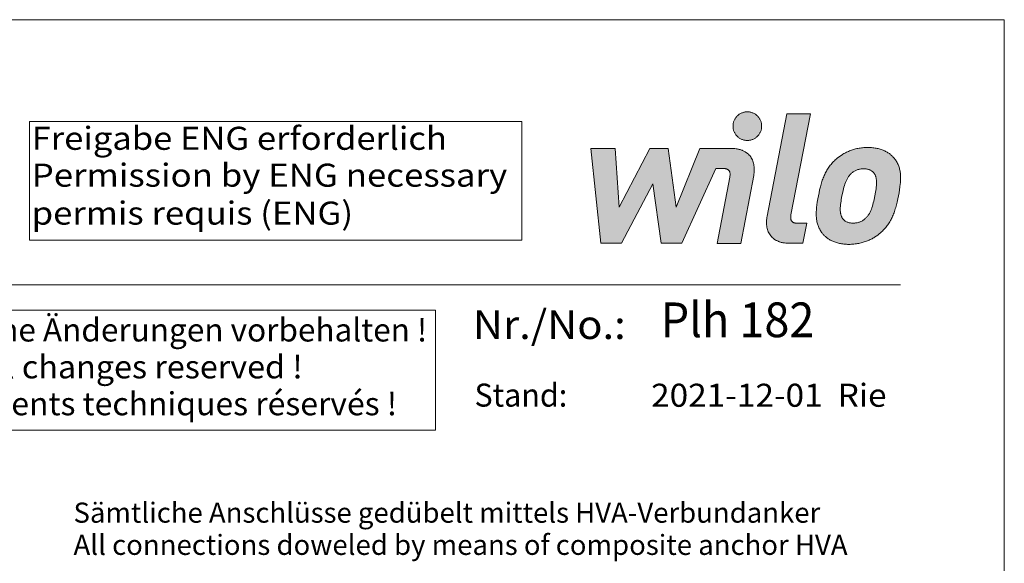
# Model space of a CAD drawing. Units: millimetres. Extents: x 0 to 210, y 0 to 297.
# Drawn here: x 125 to 210, y 250 to 297 of the extents above; entities that cross this region are included whole.
import ezdxf
from ezdxf.enums import TextEntityAlignment as Align

# ---------------------------------------------------------------- set-up
doc = ezdxf.new("R2010")
doc.units = ezdxf.units.MM
doc.header["$LTSCALE"] = 5
doc.linetypes.add('AUSGEZOGEN', pattern=[0])
for name, color, linetype, true_color in [('Layer15', 1, 'Continuous', 0xff0000), ('Layer21', 4, 'Continuous', 0x00ffff), ('Text', 96, 'Continuous', 0x008000), ('Zeichnungsrahmen', 9, 'Continuous', 0xc0c0c0)]:
    doc.layers.add(name, color=color, linetype=linetype, true_color=true_color)
doc.styles.add('Arial', font='arial.ttf')

# ---------------------------------------------------------------- blocks, each defined once
blk = doc.blocks.new('Wilo Logo_nNn066')
at = {"layer": 'Zeichnungsrahmen', "linetype": 'AUSGEZOGEN', "lineweight": 18, "true_color": 0x000000}
h = blk.add_hatch(color=18, dxfattribs=at)
h.paths.add_polyline_path([(176.569, 280.744), (176.231, 285.823), (174.116, 285.823), (174.981, 277.605), (176.773, 277.605), (179.494, 282.763), (180.21, 277.605), (182.002, 277.605), (184.952, 284.09), (185.59, 284.09), (185.683, 284.087), (185.768, 284.079), (185.808, 284.073), (185.845, 284.065), (185.88, 284.055), (185.914, 284.044), (185.945, 284.032), (185.975, 284.018), (186.002, 284.003), (186.028, 283.986), (186.052, 283.968), (186.074, 283.949), (186.094, 283.927), (186.112, 283.905), (186.128, 283.881), (186.143, 283.856), (186.156, 283.829), (186.167, 283.801), (186.177, 283.771), (186.185, 283.74), (186.191, 283.707), (186.195, 283.673), (186.199, 283.601), (186.197, 283.524), (186.189, 283.44), (186.174, 283.351), (185.07, 277.6), (187.119, 277.6), (188.248, 283.487), (188.267, 283.596), (188.281, 283.705), (188.291, 283.814), (188.297, 283.923), (188.298, 284.03), (188.295, 284.137), (188.287, 284.242), (188.274, 284.346), (188.256, 284.448), (188.234, 284.549), (188.206, 284.647), (188.173, 284.743), (188.135, 284.836), (188.092, 284.926), (188.043, 285.014), (187.989, 285.098), (187.929, 285.179), (187.863, 285.256), (187.792, 285.329), (187.715, 285.398), (187.674, 285.431), (187.631, 285.463), (187.588, 285.494), (187.542, 285.523), (187.495, 285.552), (187.447, 285.579), (187.397, 285.605), (187.345, 285.629), (187.292, 285.653), (187.238, 285.675), (187.181, 285.695), (187.123, 285.715), (187.064, 285.733), (187.002, 285.749), (186.94, 285.764), (186.875, 285.777), (186.809, 285.789), (186.741, 285.8), (186.6, 285.816), (186.453, 285.825), (186.298, 285.828), (183.581, 285.823), (181.529, 280.744), (180.829, 285.823), (179.227, 285.823)], flags=0)
h.paths.add_polyline_path([(186.953, 288.764), (186.906, 288.727), (186.861, 288.688), (186.818, 288.647), (186.777, 288.603), (186.738, 288.558), (186.701, 288.511), (186.666, 288.463), (186.634, 288.412), (186.604, 288.36), (186.576, 288.306), (186.552, 288.251), (186.529, 288.195), (186.51, 288.137), (186.493, 288.078), (186.479, 288.018), (186.468, 287.957), (186.46, 287.894), (186.455, 287.831), (186.454, 287.767), (186.455, 287.703), (186.46, 287.64), (186.468, 287.578), (186.479, 287.517), (186.493, 287.456), (186.51, 287.397), (186.529, 287.34), (186.552, 287.283), (186.576, 287.228), (186.604, 287.174), (186.634, 287.122), (186.666, 287.072), (186.701, 287.023), (186.738, 286.976), (186.777, 286.931), (186.818, 286.888), (186.861, 286.847), (186.906, 286.808), (186.953, 286.771), (187.002, 286.736), (187.052, 286.704), (187.104, 286.674), (187.158, 286.646), (187.213, 286.621), (187.269, 286.599), (187.327, 286.579), (187.386, 286.563), (187.446, 286.549), (187.507, 286.538), (187.57, 286.53), (187.633, 286.525), (187.697, 286.523), (187.761, 286.525), (187.824, 286.53), (187.886, 286.538), (187.947, 286.549), (188.007, 286.563), (188.066, 286.579), (188.124, 286.599), (188.181, 286.621), (188.236, 286.646), (188.289, 286.674), (188.341, 286.704), (188.392, 286.736), (188.441, 286.771), (188.488, 286.808), (188.533, 286.847), (188.576, 286.888), (188.617, 286.931), (188.656, 286.976), (188.693, 287.023), (188.728, 287.072), (188.76, 287.122), (188.79, 287.174), (188.818, 287.228), (188.843, 287.283), (188.865, 287.34), (188.884, 287.397), (188.901, 287.456), (188.915, 287.517), (188.926, 287.578), (188.934, 287.64), (188.939, 287.703), (188.94, 287.767), (188.939, 287.831), (188.934, 287.894), (188.926, 287.957), (188.915, 288.018), (188.901, 288.078), (188.884, 288.137), (188.865, 288.195), (188.843, 288.251), (188.818, 288.306), (188.79, 288.36), (188.76, 288.412), (188.728, 288.463), (188.693, 288.511), (188.656, 288.558), (188.617, 288.603), (188.576, 288.647), (188.533, 288.688), (188.488, 288.727), (188.441, 288.764), (188.392, 288.798), (188.341, 288.831), (188.289, 288.861), (188.236, 288.888), (188.181, 288.913), (188.124, 288.935), (188.066, 288.955), (188.007, 288.972), (187.947, 288.986), (187.886, 288.997), (187.824, 289.004), (187.761, 289.009), (187.697, 289.011), (187.633, 289.009), (187.57, 289.004), (187.507, 288.997), (187.446, 288.986), (187.386, 288.972), (187.327, 288.955), (187.269, 288.935), (187.213, 288.913), (187.158, 288.888), (187.104, 288.861), (187.052, 288.831), (187.002, 288.798)], flags=0)
h.paths.add_polyline_path([(189.378, 279.737), (189.368, 279.628), (189.362, 279.519), (189.36, 279.412), (189.363, 279.305), (189.37, 279.2), (189.383, 279.096), (189.4, 278.994), (189.422, 278.893), (189.449, 278.795), (189.482, 278.699), (189.519, 278.606), (189.562, 278.515), (189.611, 278.427), (189.665, 278.343), (189.724, 278.262), (189.789, 278.184), (189.86, 278.111), (189.937, 278.041), (189.978, 278.008), (190.02, 277.976), (190.064, 277.945), (190.109, 277.915), (190.156, 277.887), (190.204, 277.859), (190.254, 277.833), (190.306, 277.808), (190.359, 277.785), (190.413, 277.763), (190.47, 277.742), (190.527, 277.722), (190.587, 277.704), (190.648, 277.687), (190.711, 277.672), (190.775, 277.658), (190.841, 277.646), (190.909, 277.636), (191.05, 277.619), (191.198, 277.609), (191.352, 277.605), (192.519, 277.605), (192.856, 279.34), (192.068, 279.34), (191.974, 279.343), (191.889, 279.352), (191.85, 279.359), (191.813, 279.367), (191.777, 279.376), (191.744, 279.387), (191.713, 279.4), (191.683, 279.414), (191.656, 279.429), (191.63, 279.446), (191.606, 279.464), (191.585, 279.484), (191.565, 279.505), (191.546, 279.528), (191.53, 279.552), (191.515, 279.577), (191.503, 279.604), (191.492, 279.632), (191.482, 279.662), (191.474, 279.693), (191.469, 279.726), (191.464, 279.76), (191.46, 279.832), (191.463, 279.909), (191.472, 279.993), (191.487, 280.082), (193.187, 288.835), (191.138, 288.835), (189.413, 279.955), (189.393, 279.846)], flags=0)
h.paths.add_polyline_path([(196.934, 283.831), (196.991, 283.866), (197.049, 283.898), (197.109, 283.928), (197.169, 283.955), (197.231, 283.98), (197.295, 284.001), (197.36, 284.02), (197.427, 284.036), (197.495, 284.049), (197.565, 284.059), (197.637, 284.066), (197.711, 284.071), (197.787, 284.072), (197.863, 284.071), (197.935, 284.066), (198.005, 284.059), (198.073, 284.049), (198.137, 284.036), (198.199, 284.02), (198.258, 284.001), (198.315, 283.979), (198.369, 283.955), (198.421, 283.928), (198.47, 283.898), (198.516, 283.866), (198.561, 283.831), (198.602, 283.793), (198.641, 283.753), (198.678, 283.709), (198.709, 283.669), (198.738, 283.626), (198.764, 283.582), (198.787, 283.537), (198.809, 283.49), (198.828, 283.441), (198.845, 283.391), (198.86, 283.339), (198.873, 283.286), (198.884, 283.231), (198.893, 283.175), (198.9, 283.118), (198.91, 282.999), (198.913, 282.875), (198.91, 282.747), (198.901, 282.613), (198.888, 282.475), (198.87, 282.332), (198.848, 282.185), (198.823, 282.034), (198.765, 281.722), (198.702, 281.409), (198.668, 281.257), (198.632, 281.11), (198.595, 280.966), (198.554, 280.826), (198.51, 280.691), (198.463, 280.561), (198.412, 280.435), (198.356, 280.315), (198.295, 280.201), (198.263, 280.146), (198.229, 280.092), (198.194, 280.04), (198.157, 279.989), (198.119, 279.94), (198.079, 279.892), (198.038, 279.846), (197.995, 279.802), (197.95, 279.76), (197.903, 279.719), (197.85, 279.676), (197.795, 279.635), (197.738, 279.598), (197.68, 279.562), (197.621, 279.53), (197.561, 279.5), (197.498, 279.473), (197.435, 279.449), (197.37, 279.427), (197.303, 279.409), (197.235, 279.393), (197.165, 279.38), (197.094, 279.37), (197.022, 279.362), (196.947, 279.358), (196.871, 279.356), (196.796, 279.358), (196.724, 279.362), (196.654, 279.37), (196.588, 279.38), (196.525, 279.393), (196.464, 279.409), (196.406, 279.427), (196.351, 279.449), (196.298, 279.473), (196.248, 279.5), (196.2, 279.53), (196.155, 279.562), (196.112, 279.598), (196.071, 279.635), (196.032, 279.676), (195.996, 279.719), (195.965, 279.76), (195.936, 279.802), (195.91, 279.846), (195.887, 279.892), (195.865, 279.94), (195.846, 279.989), (195.829, 280.04), (195.815, 280.092), (195.802, 280.146), (195.791, 280.201), (195.782, 280.257), (195.775, 280.315), (195.766, 280.435), (195.763, 280.561), (195.766, 280.691), (195.775, 280.826), (195.789, 280.966), (195.807, 281.11), (195.829, 281.257), (195.854, 281.409), (195.912, 281.722), (195.975, 282.034), (196.009, 282.185), (196.044, 282.332), (196.082, 282.475), (196.122, 282.613), (196.166, 282.747), (196.213, 282.875), (196.264, 282.999), (196.319, 283.118), (196.38, 283.231), (196.412, 283.286), (196.445, 283.339), (196.48, 283.391), (196.517, 283.441), (196.555, 283.49), (196.595, 283.537), (196.636, 283.582), (196.679, 283.626), (196.724, 283.669), (196.771, 283.709), (196.824, 283.753), (196.879, 283.793)], flags=0)
h.paths.add_polyline_path([(195.412, 284.908), (195.33, 284.835), (195.251, 284.761), (195.174, 284.686), (195.101, 284.61), (195.03, 284.533), (194.962, 284.454), (194.897, 284.374), (194.834, 284.293), (194.774, 284.21), (194.715, 284.125), (194.66, 284.039), (194.606, 283.951), (194.554, 283.862), (194.504, 283.77), (194.457, 283.677), (194.411, 283.581), (194.367, 283.484), (194.324, 283.384), (194.283, 283.282), (194.244, 283.178), (194.206, 283.071), (194.17, 282.962), (194.135, 282.851), (194.101, 282.736), (194.036, 282.5), (193.975, 282.253), (193.918, 281.993), (193.863, 281.722), (193.812, 281.448), (193.768, 281.186), (193.732, 280.936), (193.705, 280.698), (193.694, 280.583), (193.686, 280.471), (193.68, 280.362), (193.676, 280.254), (193.675, 280.15), (193.676, 280.047), (193.68, 279.947), (193.686, 279.849), (193.694, 279.753), (193.706, 279.66), (193.72, 279.568), (193.737, 279.478), (193.756, 279.39), (193.779, 279.304), (193.804, 279.219), (193.832, 279.136), (193.863, 279.054), (193.898, 278.974), (193.935, 278.896), (193.976, 278.818), (194.02, 278.742), (194.067, 278.667), (194.117, 278.593), (194.171, 278.52), (194.209, 278.47), (194.25, 278.421), (194.292, 278.372), (194.336, 278.323), (194.383, 278.275), (194.431, 278.228), (194.482, 278.182), (194.535, 278.136), (194.59, 278.092), (194.647, 278.049), (194.706, 278.006), (194.767, 277.965), (194.831, 277.926), (194.897, 277.887), (194.966, 277.85), (195.036, 277.815), (195.11, 277.781), (195.185, 277.748), (195.263, 277.718), (195.343, 277.689), (195.426, 277.662), (195.512, 277.637), (195.6, 277.614), (195.691, 277.593), (195.784, 277.575), (195.88, 277.558), (195.978, 277.544), (196.08, 277.532), (196.184, 277.523), (196.29, 277.516), (196.4, 277.512), (196.512, 277.511), (196.625, 277.512), (196.737, 277.516), (196.846, 277.523), (196.954, 277.532), (197.06, 277.544), (197.165, 277.558), (197.268, 277.575), (197.369, 277.593), (197.468, 277.614), (197.566, 277.637), (197.661, 277.662), (197.755, 277.689), (197.848, 277.718), (197.938, 277.748), (198.027, 277.781), (198.114, 277.815), (198.2, 277.85), (198.283, 277.887), (198.365, 277.926), (198.445, 277.965), (198.523, 278.006), (198.599, 278.049), (198.674, 278.092), (198.747, 278.136), (198.887, 278.228), (199.02, 278.323), (199.145, 278.421), (199.263, 278.52), (199.345, 278.593), (199.424, 278.667), (199.5, 278.742), (199.573, 278.818), (199.644, 278.896), (199.712, 278.974), (199.777, 279.054), (199.84, 279.136), (199.901, 279.219), (199.959, 279.304), (200.015, 279.39), (200.069, 279.478), (200.12, 279.568), (200.17, 279.66), (200.218, 279.753), (200.264, 279.849), (200.308, 279.947), (200.35, 280.047), (200.391, 280.15), (200.431, 280.254), (200.469, 280.362), (200.505, 280.471), (200.541, 280.583), (200.575, 280.698), (200.64, 280.936), (200.701, 281.186), (200.759, 281.448), (200.815, 281.722), (200.865, 281.993), (200.908, 282.253), (200.944, 282.5), (200.971, 282.736), (200.981, 282.851), (200.989, 282.962), (200.995, 283.071), (200.999, 283.178), (201, 283.282), (200.999, 283.384), (200.995, 283.484), (200.989, 283.581), (200.98, 283.677), (200.969, 283.77), (200.955, 283.862), (200.938, 283.951), (200.918, 284.039), (200.896, 284.125), (200.871, 284.21), (200.842, 284.293), (200.811, 284.374), (200.777, 284.454), (200.739, 284.533), (200.699, 284.61), (200.655, 284.686), (200.608, 284.761), (200.558, 284.835), (200.504, 284.908), (200.465, 284.958), (200.425, 285.008), (200.382, 285.057), (200.337, 285.105), (200.291, 285.153), (200.242, 285.2), (200.19, 285.247), (200.137, 285.292), (200.082, 285.336), (200.024, 285.38), (199.964, 285.422), (199.902, 285.463), (199.837, 285.503), (199.771, 285.541), (199.701, 285.578), (199.63, 285.614), (199.556, 285.648), (199.48, 285.68), (199.401, 285.711), (199.32, 285.739), (199.236, 285.766), (199.15, 285.791), (199.061, 285.814), (198.97, 285.835), (198.876, 285.854), (198.78, 285.87), (198.681, 285.884), (198.579, 285.896), (198.475, 285.905), (198.368, 285.912), (198.258, 285.916), (198.146, 285.917), (198.033, 285.916), (197.922, 285.912), (197.812, 285.905), (197.705, 285.896), (197.599, 285.884), (197.495, 285.87), (197.393, 285.854), (197.292, 285.835), (197.193, 285.814), (197.096, 285.791), (197.001, 285.766), (196.908, 285.739), (196.816, 285.711), (196.726, 285.68), (196.638, 285.648), (196.552, 285.614), (196.467, 285.578), (196.384, 285.541), (196.303, 285.503), (196.224, 285.463), (196.147, 285.422), (196.071, 285.38), (195.997, 285.336), (195.925, 285.292), (195.786, 285.2), (195.654, 285.105), (195.529, 285.008)], flags=0)
at = {"layer": 'Zeichnungsrahmen', "color": 18, "linetype": 'AUSGEZOGEN', "lineweight": 18, "true_color": 0x000000}
for points in [[(187.697, 286.523), (187.761, 286.525), (187.824, 286.53), (187.886, 286.538), (187.947, 286.549), (188.007, 286.563), (188.066, 286.579), (188.124, 286.599), (188.181, 286.621), (188.236, 286.646), (188.289, 286.674), (188.341, 286.704), (188.392, 286.736), (188.441, 286.771), (188.488, 286.808), (188.533, 286.847), (188.576, 286.888), (188.617, 286.931), (188.656, 286.976), (188.693, 287.023), (188.728, 287.072), (188.76, 287.122), (188.79, 287.174), (188.818, 287.228), (188.843, 287.283), (188.865, 287.34), (188.884, 287.397), (188.901, 287.456), (188.915, 287.517), (188.926, 287.578), (188.934, 287.64), (188.939, 287.703), (188.94, 287.767), (188.939, 287.831), (188.934, 287.894), (188.926, 287.957), (188.915, 288.018), (188.901, 288.078), (188.884, 288.137), (188.865, 288.195), (188.843, 288.251), (188.818, 288.306), (188.79, 288.36), (188.76, 288.412), (188.728, 288.463), (188.693, 288.511), (188.656, 288.558), (188.617, 288.603), (188.576, 288.647), (188.533, 288.688), (188.488, 288.727), (188.441, 288.764), (188.392, 288.798), (188.341, 288.831), (188.289, 288.861), (188.236, 288.888), (188.181, 288.913), (188.124, 288.935), (188.066, 288.955), (188.007, 288.972), (187.947, 288.986), (187.886, 288.997), (187.824, 289.004), (187.761, 289.009), (187.697, 289.011), (187.633, 289.009), (187.57, 289.004), (187.507, 288.997), (187.446, 288.986), (187.386, 288.972), (187.327, 288.955), (187.269, 288.935), (187.213, 288.913), (187.158, 288.888), (187.104, 288.861), (187.052, 288.831), (187.002, 288.798), (186.953, 288.764), (186.906, 288.727), (186.861, 288.688), (186.818, 288.647), (186.777, 288.603), (186.738, 288.558), (186.701, 288.511), (186.666, 288.463), (186.634, 288.412), (186.604, 288.36), (186.576, 288.306), (186.552, 288.251), (186.529, 288.195), (186.51, 288.137), (186.493, 288.078), (186.479, 288.018), (186.468, 287.957), (186.46, 287.894), (186.455, 287.831), (186.454, 287.767), (186.455, 287.703), (186.46, 287.64), (186.468, 287.578), (186.479, 287.517), (186.493, 287.456), (186.51, 287.397), (186.529, 287.34), (186.552, 287.283), (186.576, 287.228), (186.604, 287.174), (186.634, 287.122), (186.666, 287.072), (186.701, 287.023), (186.738, 286.976), (186.777, 286.931), (186.818, 286.888), (186.861, 286.847), (186.906, 286.808), (186.953, 286.771), (187.002, 286.736), (187.052, 286.704), (187.104, 286.674), (187.158, 286.646), (187.213, 286.621), (187.269, 286.599), (187.327, 286.579), (187.386, 286.563), (187.446, 286.549), (187.507, 286.538), (187.57, 286.53), (187.633, 286.525), (187.697, 286.523), (187.697, 286.523)], [(191.487, 280.082), (193.187, 288.835), (191.138, 288.835), (189.413, 279.955), (189.393, 279.846), (189.378, 279.737), (189.368, 279.628), (189.362, 279.519), (189.36, 279.412), (189.363, 279.305), (189.37, 279.2), (189.383, 279.096), (189.4, 278.994), (189.422, 278.893), (189.449, 278.795), (189.482, 278.699), (189.519, 278.606), (189.562, 278.515), (189.611, 278.427), (189.665, 278.343), (189.724, 278.262), (189.789, 278.184), (189.86, 278.111), (189.937, 278.041), (189.978, 278.008), (190.02, 277.976), (190.064, 277.945), (190.109, 277.915), (190.156, 277.887), (190.204, 277.859), (190.254, 277.833), (190.306, 277.808), (190.359, 277.785), (190.413, 277.763), (190.47, 277.742), (190.527, 277.722), (190.587, 277.704), (190.648, 277.687), (190.711, 277.672), (190.775, 277.658), (190.841, 277.646), (190.909, 277.636), (191.05, 277.619), (191.198, 277.609), (191.352, 277.605), (192.519, 277.605), (192.856, 279.34), (192.068, 279.34), (191.974, 279.343), (191.889, 279.352), (191.85, 279.359), (191.813, 279.367), (191.777, 279.376), (191.744, 279.387), (191.713, 279.4), (191.683, 279.414), (191.656, 279.429), (191.63, 279.446), (191.606, 279.464), (191.585, 279.484), (191.565, 279.505), (191.546, 279.528), (191.53, 279.552), (191.515, 279.577), (191.503, 279.604), (191.492, 279.632), (191.482, 279.662), (191.474, 279.693), (191.469, 279.726), (191.464, 279.76), (191.46, 279.832), (191.463, 279.909), (191.472, 279.993), (191.487, 280.082), (191.487, 280.082)], [(183.581, 285.823), (181.529, 280.744), (180.829, 285.823), (179.227, 285.823), (176.569, 280.744), (176.231, 285.823), (174.116, 285.823), (174.981, 277.605), (176.773, 277.605), (179.494, 282.763), (180.21, 277.605), (182.002, 277.605), (184.952, 284.09), (185.59, 284.09), (185.683, 284.087), (185.768, 284.079), (185.808, 284.073), (185.845, 284.065), (185.88, 284.055), (185.914, 284.044), (185.945, 284.032), (185.975, 284.018), (186.002, 284.003), (186.028, 283.986), (186.052, 283.968), (186.074, 283.949), (186.094, 283.927), (186.112, 283.905), (186.128, 283.881), (186.143, 283.856), (186.156, 283.829), (186.167, 283.801), (186.177, 283.771), (186.185, 283.74), (186.191, 283.707), (186.195, 283.673), (186.199, 283.601), (186.197, 283.524), (186.189, 283.44), (186.174, 283.351), (185.07, 277.6), (187.119, 277.6), (188.248, 283.487), (188.267, 283.596), (188.281, 283.705), (188.291, 283.814), (188.297, 283.923), (188.298, 284.03), (188.295, 284.137), (188.287, 284.242), (188.274, 284.346), (188.256, 284.448), (188.234, 284.549), (188.206, 284.647), (188.173, 284.743), (188.135, 284.836), (188.092, 284.926), (188.043, 285.014), (187.989, 285.098), (187.929, 285.179), (187.863, 285.256), (187.792, 285.329), (187.715, 285.398), (187.674, 285.431), (187.631, 285.463), (187.588, 285.494), (187.542, 285.523), (187.495, 285.552), (187.447, 285.579), (187.397, 285.605), (187.345, 285.629), (187.292, 285.653), (187.238, 285.675), (187.181, 285.695), (187.123, 285.715), (187.064, 285.733), (187.002, 285.749), (186.94, 285.764), (186.875, 285.777), (186.809, 285.789), (186.741, 285.8), (186.6, 285.816), (186.453, 285.825), (186.298, 285.828), (183.581, 285.823)], [(200.504, 284.908), (200.465, 284.958), (200.425, 285.008), (200.382, 285.057), (200.337, 285.105), (200.291, 285.153), (200.242, 285.2), (200.19, 285.247), (200.137, 285.292), (200.082, 285.336), (200.024, 285.38), (199.964, 285.422), (199.902, 285.463), (199.837, 285.503), (199.771, 285.541), (199.701, 285.578), (199.63, 285.614), (199.556, 285.648), (199.48, 285.68), (199.401, 285.711), (199.32, 285.739), (199.236, 285.766), (199.15, 285.791), (199.061, 285.814), (198.97, 285.835), (198.876, 285.854), (198.78, 285.87), (198.681, 285.884), (198.579, 285.896), (198.475, 285.905), (198.368, 285.912), (198.258, 285.916), (198.146, 285.917), (198.033, 285.916), (197.922, 285.912), (197.812, 285.905), (197.705, 285.896), (197.599, 285.884), (197.495, 285.87), (197.393, 285.854), (197.292, 285.835), (197.193, 285.814), (197.096, 285.791), (197.001, 285.766), (196.908, 285.739), (196.816, 285.711), (196.726, 285.68), (196.638, 285.648), (196.552, 285.614), (196.467, 285.578), (196.384, 285.541), (196.303, 285.503), (196.224, 285.463), (196.147, 285.422), (196.071, 285.38), (195.997, 285.336), (195.925, 285.292), (195.786, 285.2), (195.654, 285.105), (195.529, 285.008), (195.412, 284.908), (195.33, 284.835), (195.251, 284.761), (195.174, 284.686), (195.101, 284.61), (195.03, 284.533), (194.962, 284.454), (194.897, 284.374), (194.834, 284.293), (194.774, 284.21), (194.715, 284.125), (194.66, 284.039), (194.606, 283.951), (194.554, 283.862), (194.504, 283.77), (194.457, 283.677), (194.411, 283.581), (194.367, 283.484), (194.324, 283.384), (194.283, 283.282), (194.244, 283.178), (194.206, 283.071), (194.17, 282.962), (194.135, 282.851), (194.101, 282.736), (194.036, 282.5), (193.975, 282.253), (193.918, 281.993), (193.863, 281.722), (193.812, 281.448), (193.768, 281.186), (193.732, 280.936), (193.705, 280.698), (193.694, 280.583), (193.686, 280.471), (193.68, 280.362), (193.676, 280.254), (193.675, 280.15), (193.676, 280.047), (193.68, 279.947), (193.686, 279.849), (193.694, 279.753), (193.706, 279.66), (193.72, 279.568), (193.737, 279.478), (193.756, 279.39), (193.779, 279.304), (193.804, 279.219), (193.832, 279.136), (193.863, 279.054), (193.898, 278.974), (193.935, 278.896), (193.976, 278.818), (194.02, 278.742), (194.067, 278.667), (194.117, 278.593), (194.171, 278.52), (194.209, 278.47), (194.25, 278.421), (194.292, 278.372), (194.336, 278.323), (194.383, 278.275), (194.431, 278.228), (194.482, 278.182), (194.535, 278.136), (194.59, 278.092), (194.647, 278.049), (194.706, 278.006), (194.767, 277.965), (194.831, 277.926), (194.897, 277.887), (194.966, 277.85), (195.036, 277.815), (195.11, 277.781), (195.185, 277.748), (195.263, 277.718), (195.343, 277.689), (195.426, 277.662), (195.512, 277.637), (195.6, 277.614), (195.691, 277.593), (195.784, 277.575), (195.88, 277.558), (195.978, 277.544), (196.08, 277.532), (196.184, 277.523), (196.29, 277.516), (196.4, 277.512), (196.512, 277.511), (196.625, 277.512), (196.737, 277.516), (196.846, 277.523), (196.954, 277.532), (197.06, 277.544), (197.165, 277.558), (197.268, 277.575), (197.369, 277.593), (197.468, 277.614), (197.566, 277.637), (197.661, 277.662), (197.755, 277.689), (197.848, 277.718), (197.938, 277.748), (198.027, 277.781), (198.114, 277.815), (198.2, 277.85), (198.283, 277.887), (198.365, 277.926), (198.445, 277.965), (198.523, 278.006), (198.599, 278.049), (198.674, 278.092), (198.747, 278.136), (198.887, 278.228), (199.02, 278.323), (199.145, 278.421), (199.263, 278.52), (199.345, 278.593), (199.424, 278.667), (199.5, 278.742), (199.573, 278.818), (199.644, 278.896), (199.712, 278.974), (199.777, 279.054), (199.84, 279.136), (199.901, 279.219), (199.959, 279.304), (200.015, 279.39), (200.069, 279.478), (200.12, 279.568), (200.17, 279.66), (200.218, 279.753), (200.264, 279.849), (200.308, 279.947), (200.35, 280.047), (200.391, 280.15), (200.431, 280.254), (200.469, 280.362), (200.505, 280.471), (200.541, 280.583), (200.575, 280.698), (200.64, 280.936), (200.701, 281.186), (200.759, 281.448), (200.815, 281.722), (200.865, 281.993), (200.908, 282.253), (200.944, 282.5), (200.971, 282.736), (200.981, 282.851), (200.989, 282.962), (200.995, 283.071), (200.999, 283.178), (201, 283.282), (200.999, 283.384), (200.995, 283.484), (200.989, 283.581), (200.98, 283.677), (200.969, 283.77), (200.955, 283.862), (200.938, 283.951), (200.918, 284.039), (200.896, 284.125), (200.871, 284.21), (200.842, 284.293), (200.811, 284.374), (200.777, 284.454), (200.739, 284.533), (200.699, 284.61), (200.655, 284.686), (200.608, 284.761), (200.558, 284.835), (200.504, 284.908), (200.504, 284.908)], [(198.765, 281.722), (198.702, 281.409), (198.668, 281.257), (198.632, 281.11), (198.595, 280.966), (198.554, 280.826), (198.51, 280.691), (198.463, 280.561), (198.412, 280.435), (198.356, 280.315), (198.295, 280.201), (198.263, 280.146), (198.229, 280.092), (198.194, 280.04), (198.157, 279.989), (198.119, 279.94), (198.079, 279.892), (198.038, 279.846), (197.995, 279.802), (197.95, 279.76), (197.903, 279.719), (197.85, 279.676), (197.795, 279.635), (197.738, 279.598), (197.68, 279.562), (197.621, 279.53), (197.561, 279.5), (197.498, 279.473), (197.435, 279.449), (197.37, 279.427), (197.303, 279.409), (197.235, 279.393), (197.165, 279.38), (197.094, 279.37), (197.022, 279.362), (196.947, 279.358), (196.871, 279.356), (196.796, 279.358), (196.724, 279.362), (196.654, 279.37), (196.588, 279.38), (196.525, 279.393), (196.464, 279.409), (196.406, 279.427), (196.351, 279.449), (196.298, 279.473), (196.248, 279.5), (196.2, 279.53), (196.155, 279.562), (196.112, 279.598), (196.071, 279.635), (196.032, 279.676), (195.996, 279.719), (195.965, 279.76), (195.936, 279.802), (195.91, 279.846), (195.887, 279.892), (195.865, 279.94), (195.846, 279.989), (195.829, 280.04), (195.815, 280.092), (195.802, 280.146), (195.791, 280.201), (195.782, 280.257), (195.775, 280.315), (195.766, 280.435), (195.763, 280.561), (195.766, 280.691), (195.775, 280.826), (195.789, 280.966), (195.807, 281.11), (195.829, 281.257), (195.854, 281.409), (195.912, 281.722), (195.975, 282.034), (196.009, 282.185), (196.044, 282.332), (196.082, 282.475), (196.122, 282.613), (196.166, 282.747), (196.213, 282.875), (196.264, 282.999), (196.319, 283.118), (196.38, 283.231), (196.412, 283.286), (196.445, 283.339), (196.48, 283.391), (196.517, 283.441), (196.555, 283.49), (196.595, 283.537), (196.636, 283.582), (196.679, 283.626), (196.724, 283.669), (196.771, 283.709), (196.824, 283.753), (196.879, 283.793), (196.934, 283.831), (196.991, 283.866), (197.049, 283.898), (197.109, 283.928), (197.169, 283.955), (197.231, 283.98), (197.295, 284.001), (197.36, 284.02), (197.427, 284.036), (197.495, 284.049), (197.565, 284.059), (197.637, 284.066), (197.711, 284.071), (197.787, 284.072), (197.863, 284.071), (197.935, 284.066), (198.005, 284.059), (198.073, 284.049), (198.137, 284.036), (198.199, 284.02), (198.258, 284.001), (198.315, 283.979), (198.369, 283.955), (198.421, 283.928), (198.47, 283.898), (198.516, 283.866), (198.561, 283.831), (198.602, 283.793), (198.641, 283.753), (198.678, 283.709), (198.709, 283.669), (198.738, 283.626), (198.764, 283.582), (198.787, 283.537), (198.809, 283.49), (198.828, 283.441), (198.845, 283.391), (198.86, 283.339), (198.873, 283.286), (198.884, 283.231), (198.893, 283.175), (198.9, 283.118), (198.91, 282.999), (198.913, 282.875), (198.91, 282.747), (198.901, 282.613), (198.888, 282.475), (198.87, 282.332), (198.848, 282.185), (198.823, 282.034), (198.765, 281.722), (198.765, 281.722)]]:
    blk.add_lwpolyline(points, close=True, dxfattribs=at)
blk = doc.blocks.new('Planungshilfe_DE-EN-FR_nNn065')
at = {"layer": 'Zeichnungsrahmen', "color": 96, "linetype": 'AUSGEZOGEN', "lineweight": 18, "true_color": 0x008000}
for p, q in [((210, 297), (0, 297)), ((210, 0), (210, 297))]:
    blk.add_line(p, q, dxfattribs=at)
at = {"layer": 'Zeichnungsrahmen', "color": 136, "linetype": 'AUSGEZOGEN', "lineweight": 18, "true_color": 0x008080}
blk.add_line((201, 274), (19, 274), dxfattribs=at)
at = {"layer": 'Zeichnungsrahmen', "color": 1, "linetype": 'AUSGEZOGEN', "lineweight": 18, "true_color": 0xff0000}
for p, q in [((110.085, 271.793), (160.632, 271.793)), ((160.632, 271.793), (160.632, 261.397)), ((160.632, 261.397), (110.085, 261.397))]:
    blk.add_line(p, q, dxfattribs=at)
blk.add_blockref('Wilo Logo_nNn066', (0, 0))
at = {"layer": 'Zeichnungsrahmen', "color": 136, "linetype": 'AUSGEZOGEN', "lineweight": 18, "true_color": 0x008080, "style": 'Arial'}
for s, height, width, p, p2 in [('Nr./No.:', 2.5, 1.10314, (163.878, 269.301), (177.141, 269.301)), ('Stand:', 2, 0.997522, (164.019, 263.435), (172.069, 263.435))]:
    blk.add_text(s, height=height, dxfattribs=dict(at, width=width)).set_placement(p, p2, align=Align.FIT)
at = {"layer": 'Zeichnungsrahmen', "color": 1, "linetype": 'AUSGEZOGEN', "lineweight": 18, "true_color": 0xff0000, "style": 'Arial'}
for s, width, p, p2 in [('Technische Änderungen vorbehalten !', 1.027304, (111.451, 269.087), (159.911, 269.087)), ('Technical changes reserved !', 1.032856, (111.451, 265.887), (149.111, 265.887))]:
    blk.add_text(s, height=2, dxfattribs=dict(at, width=width)).set_placement(p, p2, align=Align.FIT)
at = {"layer": 'Zeichnungsrahmen', "color": 18, "linetype": 'AUSGEZOGEN', "lineweight": 18, "true_color": 0x000000, "style": 'Arial'}
for s, height, width, p, p2 in [('2021-12-01  Rie', 2, 1.021183, (179.343, 263.423), (199.783, 263.423)), ('Sämtliche Anschlüsse gedübelt mittels HVA-Verbundanker', 1.74597, 1.02238, (129.216, 253.367), (194.024, 253.367)), ('All connections doweled by means of composite anchor HVA', 1.74597, 1.022697, (129.216, 250.574), (196.401, 250.574))]:
    blk.add_text(s, height=height, dxfattribs=dict(at, width=width)).set_placement(p, p2, align=Align.FIT)

msp = doc.modelspace()

# ---------------------------------------------------------------- linework, layer by layer
at = {"layer": 'Layer21', "color": 1, "linetype": 'AUSGEZOGEN', "lineweight": 18, "true_color": 0xff0000}
for p, q in [((168.139, 288.176), (125.411, 288.176)), ((125.411, 288.176), (125.411, 277.871)), ((168.139, 277.871), (168.139, 288.176)), ((168.139, 277.871), (125.411, 277.871))]:
    msp.add_line(p, q, dxfattribs=at)

# ---------------------------------------------------------------- block references
msp.add_blockref('Planungshilfe_DE-EN-FR_nNn065', (0, 0))

# ---------------------------------------------------------------- texts
at = {"layer": 'Layer15', "color": 1, "linetype": 'AUSGEZOGEN', "lineweight": 18, "true_color": 0xff0000, "style": 'Arial'}
for s, width, p, p2 in [('Freigabe ENG erforderlich', 1.106132, (125.589, 285.713), (161.627, 285.713)), ('Permission by ENG necessary', 1.090249, (125.589, 282.513), (166.859, 282.513)), ('permis requis (ENG)', 1.09668, (125.581, 279.222), (153.481, 279.222))]:
    msp.add_text(s, height=2, dxfattribs=dict(at, width=width)).set_placement(p, p2, align=Align.FIT)
at = {"layer": 'Text', "color": 18, "linetype": 'AUSGEZOGEN', "lineweight": 18, "true_color": 0x000000, "style": 'Arial', "width": 0.935514}
msp.add_text('Plh 182', height=3.0125, dxfattribs=at).set_placement((180.178, 269.461), (193.516, 269.461), align=Align.FIT)
at = {"layer": 'Text', "color": 1, "linetype": 'AUSGEZOGEN', "lineweight": 18, "true_color": 0xff0000, "style": 'Arial', "width": 1.026048}
msp.add_text('Changements techniques réservés !', height=2, dxfattribs=at).set_placement((111.451, 262.687), (157.301, 262.687), align=Align.FIT)

doc.saveas('drawing.dxf')
